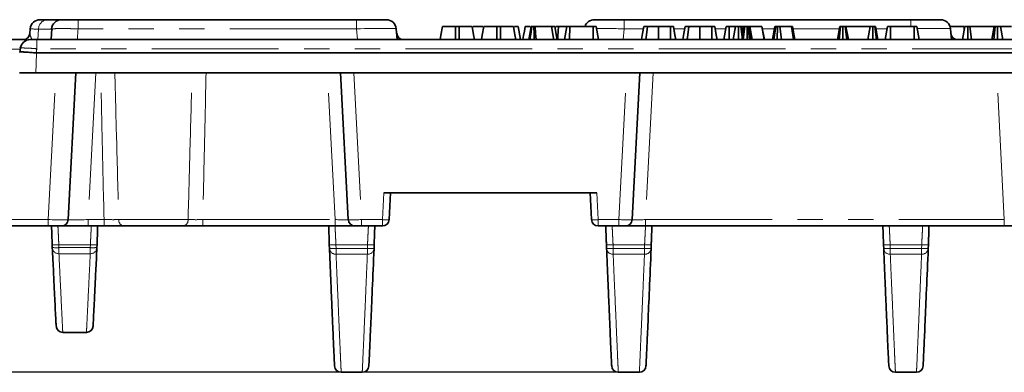
# Model space of a CAD drawing. Units: millimetres. Extents: x 8 to 727, y -11 to 291.
# Drawn here: x 82 to 132, y 102 to 120 of the extents above; entities that cross this region are included whole.
import ezdxf

# ---------------------------------------------------------------- set-up
doc = ezdxf.new("R2010")
doc.units = ezdxf.units.MM
doc.linetypes.add('PHANTOM', pattern=[12.7, 6.35, -1.27, 1.27, -1.27, 1.27, -1.27])
doc.layers.add('FORMAT', color=7, linetype='Continuous')
doc.styles.add('SLDTEXTSTYLE2', font='txt')
doc.styles.add('SLDTEXTSTYLE3', font='txt')
doc.dimstyles.new('SLDDIMSTYLE3', dxfattribs={"dimtxt": 3.393075, "dimasz": 3.393075, "dimexe": 0, "dimexo": 0.0625, "dimgap": 0.848269, "dimtad": 2, "dimdec": 1, "dimlfac": 3, "dimrnd": 1e-09, "dimzin": 12, "dimdsep": 46, "dimtxsty": 'SLDTEXTSTYLE2', "dimsah": 1, "dimcen": 0.09, "dimadec": 0, "dimazin": 3, "dimtfac": 1, "dimtdec": 1, "dimtofl": 0, "dimtmove": 0, "dimatfit": 3, "dimfxl": 1, "dimfrac": 2, "dimtolj": 1, "dimtzin": 12, "dimarcsym": 0})

# ---------------------------------------------------------------- blocks, each defined once
blk = doc.blocks.new('_D_9')
at = {"layer": 'FORMAT'}
for p, q in [((51.205, 118.868), (40.895, 118.868)), ((41.895, 118.868), (41.895, 102.201)), ((112.325, 102.201), (40.895, 102.201))]:
    blk.add_line(p, q, dxfattribs=at)
for points in [[(41.895, 118.868), (41.373, 115.475), (42.417, 115.475)], [(41.895, 102.201), (42.417, 105.594), (41.373, 105.594)]]:
    blk.add_solid(points, dxfattribs=at)
at = {"layer": 'FORMAT', "insert": (37.011, 108.228), "char_height": 3.7042, "attachment_point": 1, "rotation": 90, "style": 'SLDTEXTSTYLE3'}
blk.add_mtext('50', dxfattribs=at)

msp = doc.modelspace()

# ---------------------------------------------------------------- linework, layer by layer
at = {"color": 7, "linetype": 'Continuous', "lineweight": 35}
for p, q in [((83.702, 119.868), (84.313, 119.868)), ((84.414, 119.868), (84.414, 119.868)), ((85.245, 119.868), (99.202, 119.868)), ((99.202, 119.868), (100.696, 119.868)), ((104.344, 119.534), (104.165, 119.534)), ((105.056, 119.534), (105.534, 119.534)), ((106.416, 119.534), (106.237, 119.534)), ((107.128, 119.534), (107.298, 119.534)), ((107.415, 118.868), (107.298, 119.534)), ((108.158, 119.534), (108.094, 119.534)), ((109.624, 118.868), (109.741, 119.534)), ((109.731, 119.473), (109.731, 119.534)), ((109.885, 118.868), (109.889, 119.534)), ((111.067, 119.534), (109.889, 119.534)), ((111.069, 118.868), (111.067, 119.534)), ((111.126, 119.868), (112.62, 119.868)), ((111.331, 118.868), (111.214, 119.534)), ((112.62, 119.868), (126.979, 119.868)), ((114.939, 119.534), (114.344, 119.534)), ((117.011, 119.534), (116.417, 119.534)), ((117.616, 118.868), (117.734, 119.534)), ((117.885, 118.868), (117.888, 119.534)), ((118.196, 119.534), (117.888, 119.534)), ((118.078, 118.868), (118.196, 119.534)), ((118.353, 118.868), (118.353, 119.534)), ((118.533, 119), (118.464, 119.534)), ((118.509, 118.868), (118.627, 119.534)), ((118.569, 119.205), (118.511, 119.534)), ((118.615, 119.534), (118.511, 119.534)), ((118.589, 118.868), (118.674, 119.534)), ((118.783, 118.868), (118.782, 119.534)), ((118.895, 118.868), (118.84, 119.534)), ((118.867, 119.534), (118.84, 119.534)), ((118.945, 118.868), (118.867, 119.534)), ((119.031, 118.868), (118.918, 119.534)), ((119.513, 119.534), (118.918, 119.534)), ((119.628, 118.868), (119.513, 119.534)), ((119.522, 119.534), (119.513, 119.534)), ((119.638, 118.868), (119.522, 119.534)), ((119.526, 119.534), (119.522, 119.534)), ((119.644, 118.868), (119.526, 119.534)), ((120.06, 118.868), (120.178, 119.534)), ((120.12, 118.868), (120.213, 119.534)), ((120.295, 118.868), (120.296, 119.534)), ((120.512, 118.868), (120.426, 119.534)), ((121.008, 119.534), (120.426, 119.534)), ((121.101, 118.868), (121.008, 119.534)), ((121.169, 118.868), (121.051, 119.534)), ((123.303, 118.868), (123.421, 119.534)), ((123.391, 118.868), (123.468, 119.534)), ((123.576, 118.868), (123.579, 119.534)), ((123.775, 118.868), (123.689, 119.534)), ((123.854, 118.868), (123.736, 119.534)), ((124.942, 119.534), (123.736, 119.534)), ((124.838, 118.868), (124.942, 119.534)), ((125.081, 118.868), (125.083, 119.534)), ((125.272, 118.868), (125.181, 119.534)), ((125.34, 118.868), (125.223, 119.534)), ((125.705, 118.868), (125.822, 119.534)), ((125.966, 118.868), (125.97, 119.534)), ((127.148, 119.534), (125.97, 119.534)), ((126.979, 119.868), (128.474, 119.868)), ((127.15, 118.868), (127.148, 119.534)), ((127.412, 118.868), (127.295, 119.534)), ((129.668, 119.534), (128.945, 119.534)), ((129.577, 118.868), (129.695, 119.534)), ((129.581, 118.868), (129.699, 119.534)), ((129.668, 119.383), (129.668, 119.534)), ((129.844, 118.868), (129.846, 119.534)), ((130.031, 118.868), (129.946, 119.534)), ((131.169, 119.534), (129.946, 119.534)), ((131.051, 118.868), (131.169, 119.534)), ((131.141, 118.868), (131.216, 119.534)), ((131.325, 118.868), (131.326, 119.534)), ((131.602, 118.868), (131.484, 119.534)), ((132.027, 119.534), (131.499, 119.534)), ((82.829, 119.171), (82.85, 119.411)), ((83.928, 119.432), (83.89, 118.868)), ((83.944, 119.405), (83.937, 119.4)), ((101.194, 119.411), (101.241, 118.868)), ((128.972, 119.411), (129.019, 118.868)), ((82.354, 118.47), (82.32, 118.229)), ((82.506, 118.867), (82.497, 118.868)), ((83.177, 118.868), (184.2, 118.868)), ((83.147, 118.201), (83.157, 118.201)), ((83.157, 118.201), (184.221, 118.201)), ((83.133, 117.201), (184.245, 117.201)), ((85.133, 117.201), (84.748, 109.85)), ((98.792, 109.85), (98.407, 117.201)), ((113.407, 117.201), (113.022, 109.85)), ((111.24, 111.201), (100.574, 111.201)), ((100.907, 111.201), (100.836, 109.85)), ((110.978, 109.85), (110.907, 111.201)), ((83.749, 109.534), (81.181, 109.534)), ((84.415, 109.534), (83.749, 109.534)), ((85.747, 109.534), (84.415, 109.534)), ((86.547, 109.534), (85.747, 109.534)), ((90.513, 109.534), (87.531, 109.534)), ((90.798, 109.534), (90.513, 109.534)), ((98.127, 109.534), (91.497, 109.534)), ((99.125, 109.534), (98.127, 109.534)), ((99.458, 109.534), (99.125, 109.534)), ((100.503, 109.534), (99.458, 109.534)), ((112.356, 109.534), (111.311, 109.534)), ((112.689, 109.534), (112.356, 109.534)), ((113.688, 109.534), (112.689, 109.534)), ((131.672, 109.534), (113.688, 109.534)), ((133.003, 109.534), (131.672, 109.534)), ((83.953, 108.454), (83.949, 108.592)), ((86.195, 108.592), (86.191, 108.454)), ((97.845, 108.408), (97.839, 108.592)), ((100.085, 108.592), (100.079, 108.408)), ((111.735, 108.408), (111.729, 108.592)), ((113.975, 108.592), (113.969, 108.408)), ((125.625, 108.408), (125.619, 108.592)), ((127.865, 108.592), (127.859, 108.408)), ((84.478, 104.201), (85.666, 104.201)), ((99.489, 102.201), (98.435, 102.201)), ((113.379, 102.201), (112.325, 102.201)), ((127.269, 102.201), (126.215, 102.201))]:
    msp.add_line(p, q, dxfattribs=at)
at = {"color": 7, "linetype": 'PHANTOM', "lineweight": 18}
for p, q in [((85.245, 119.868), (85.245, 119.411)), ((99.202, 119.868), (99.202, 119.411)), ((112.62, 119.411), (112.62, 119.868)), ((126.979, 119.534), (126.979, 119.868)), ((83.265, 119.394), (83.227, 118.868)), ((83.974, 119.394), (83.265, 119.394)), ((99.202, 119.411), (85.245, 119.411)), ((99.249, 118.868), (99.202, 119.411)), ((112.62, 119.411), (112.573, 118.868)), ((113.579, 119.411), (112.62, 119.411)), ((115.652, 119.411), (115.109, 119.411)), ((117.712, 119.411), (117.182, 119.411)), ((120.156, 119.411), (119.548, 119.411)), ((123.399, 119.411), (121.073, 119.411)), ((125.801, 119.411), (125.245, 119.411)), ((82.915, 118.867), (82.921, 118.893)), ((83.177, 118.411), (83.177, 118.868)), ((184.2, 118.411), (83.177, 118.411)), ((83.749, 109.85), (84.135, 117.201)), ((86.132, 117.201), (85.747, 109.85)), ((98.127, 109.85), (97.741, 117.201)), ((99.073, 117.201), (99.458, 109.85)), ((112.356, 109.85), (112.741, 117.201)), ((114.073, 117.201), (113.688, 109.85)), ((131.672, 109.85), (131.287, 117.201)), ((100.503, 109.85), (100.574, 111.201)), ((111.24, 111.201), (111.311, 109.85)), ((81.181, 109.85), (83.749, 109.85)), ((83.749, 109.85), (83.749, 109.534)), ((85.747, 109.85), (85.747, 109.534)), ((85.747, 109.85), (86.547, 109.85)), ((86.547, 109.85), (86.547, 109.534)), ((87.285, 109.85), (90.759, 109.85)), ((91.497, 109.85), (98.127, 109.85)), ((91.497, 109.85), (91.497, 109.534)), ((98.127, 109.85), (98.127, 109.534)), ((99.458, 109.85), (100.503, 109.85)), ((99.458, 109.85), (99.458, 109.534)), ((100.503, 109.534), (100.503, 109.85)), ((111.311, 109.85), (112.356, 109.85)), ((111.311, 109.85), (111.311, 109.534)), ((112.356, 109.534), (112.356, 109.85)), ((113.688, 109.534), (113.688, 109.85)), ((113.688, 109.85), (131.672, 109.85)), ((131.672, 109.534), (131.672, 109.85)), ((85.862, 108.587), (84.282, 108.587)), ((84.282, 108.587), (84.287, 108.448)), ((85.857, 108.448), (85.862, 108.587)), ((99.752, 108.587), (98.172, 108.587)), ((98.172, 108.587), (98.178, 108.402)), ((99.746, 108.402), (99.752, 108.587)), ((113.642, 108.587), (112.062, 108.587)), ((112.062, 108.587), (112.068, 108.402)), ((113.636, 108.402), (113.642, 108.587)), ((127.532, 108.587), (125.952, 108.587)), ((125.952, 108.587), (125.958, 108.402)), ((127.526, 108.402), (127.532, 108.587)), ((84.287, 108.448), (85.857, 108.448)), ((84.287, 108.142), (84.287, 108.448)), ((85.857, 108.142), (84.287, 108.142)), ((85.857, 108.142), (85.857, 108.448)), ((98.178, 108.402), (99.746, 108.402)), ((98.178, 108.117), (98.178, 108.402)), ((99.746, 108.117), (98.178, 108.117)), ((99.746, 108.117), (99.746, 108.402)), ((112.068, 108.402), (113.636, 108.402)), ((112.068, 108.402), (112.068, 108.117)), ((113.636, 108.117), (112.068, 108.117)), ((113.636, 108.402), (113.636, 108.117)), ((125.958, 108.402), (127.526, 108.402)), ((125.958, 108.117), (125.958, 108.402)), ((127.526, 108.117), (125.958, 108.117)), ((127.526, 108.117), (127.526, 108.402)), ((98.435, 102.201), (99.489, 102.201)), ((98.435, 102.201), (98.435, 102.201)), ((99.489, 102.201), (99.489, 102.201)), ((112.325, 102.201), (113.379, 102.201)), ((112.325, 102.201), (112.325, 102.201)), ((113.379, 102.201), (113.379, 102.201)), ((126.215, 102.201), (127.269, 102.201)), ((126.215, 102.201), (126.215, 102.201)), ((127.269, 102.201), (127.269, 102.201))]:
    msp.add_line(p, q, dxfattribs=at)
at = {"color": 7, "linetype": 'Continuous', "lineweight": 35, "flags": 128}
for points in [[(103.394, 118.868), (103.434, 119.1), (103.511, 119.534)], [(104.163, 118.868), (104.164, 119.1), (104.165, 119.534)], [(104.345, 118.868), (104.345, 119.106), (104.344, 119.534)], [(105.115, 118.868), (105.073, 119.106), (104.998, 119.534)], [(105.466, 118.868), (105.507, 119.1), (105.583, 119.534)], [(106.235, 118.868), (106.236, 119.1), (106.237, 119.534)], [(106.417, 118.868), (106.417, 119.106), (106.416, 119.534)], [(107.187, 118.868), (107.145, 119.106), (107.07, 119.534)], [(107.538, 118.868), (107.573, 119.069), (107.614, 119.301), (107.655, 119.534)], [(107.834, 118.868), (107.883, 119.145), (107.952, 119.534)], [(107.897, 118.868), (107.934, 119.137), (107.99, 119.534)], [(108.104, 118.868), (108.1, 119.137), (108.094, 119.534)], [(108.2, 118.868), (108.181, 119.168), (108.158, 119.534)], [(109.09, 118.868), (109.065, 119.021), (109.029, 119.241), (108.981, 119.534)], [(109.259, 118.868), (109.232, 119.021), (109.193, 119.241), (109.142, 119.534)], [(109.291, 118.868), (109.3, 119.037), (109.315, 119.286), (109.329, 119.534)], [(113.484, 118.868), (113.537, 119.168), (113.601, 119.534)], [(113.697, 118.868), (113.73, 119.11), (113.788, 119.534)], [(114.343, 118.868), (114.343, 119.11), (114.344, 119.534)], [(114.942, 118.868), (114.941, 119.1), (114.939, 119.534)], [(115.205, 118.868), (115.164, 119.1), (115.088, 119.534)], [(115.206, 118.868), (115.162, 119.114), (115.088, 119.534)], [(115.556, 118.868), (115.609, 119.168), (115.673, 119.534)], [(115.769, 118.868), (115.802, 119.11), (115.86, 119.534)], [(116.415, 118.868), (116.415, 119.11), (116.417, 119.534)], [(117.014, 118.868), (117.013, 119.1), (117.011, 119.534)], [(117.277, 118.868), (117.236, 119.1), (117.16, 119.534)], [(117.278, 118.868), (117.234, 119.114), (117.16, 119.534)]]:
    msp.add_lwpolyline(points, dxfattribs=at)
at = {"color": 7, "linetype": 'PHANTOM', "lineweight": 18, "flags": 128}
msp.add_lwpolyline([(83.157, 118.201), (83.144, 117.66), (83.133, 117.201)], dxfattribs=at)
at = {"color": 7, "linetype": 'Continuous', "lineweight": 35}
for centre, radius, start, end in [((83.348, 119.368), 0.5, 90, 175), ((84.414, 119.368), 0.5, 89.9869, 175.7224), ((100.696, 119.368), 0.5, 5, 90), ((111.126, 119.368), 0.5, 90, 160.4723), ((128.474, 119.368), 0.5, 5, 90), ((82.497, 119.201), 0.333, 270, 355), ((101.547, 119.201), 0.333, 185, 270), ((129.325, 119.201), 0.333, 185, 270), ((82.845, 118.368), 0.5, 89.9996, 171.7681), ((84.415, 109.868), 0.333, 270, 357), ((99.125, 109.868), 0.333, 183, 270), ((100.503, 109.868), 0.333, 270, 357), ((111.311, 109.868), 0.333, 183, 270), ((112.689, 109.868), 0.333, 270, 357), ((84.478, 104.534), 0.333, 183.0361, 269.8939), ((85.666, 104.534), 0.333, 270.057, 356.9639), ((98.435, 102.534), 0.333, 182, 270), ((99.489, 102.534), 0.333, 270, 358), ((112.325, 102.534), 0.333, 182, 270), ((113.379, 102.534), 0.333, 270.0001, 357.9999), ((126.215, 102.534), 0.333, 182, 269.9999), ((127.269, 102.534), 0.333, 270.0001, 357.9998)]:
    msp.add_arc(centre, radius, start, end, dxfattribs=at)
at = {"color": 7, "linetype": 'PHANTOM', "lineweight": 18}
for centre, radius, start, end in [((83.733, 119.4), 0.468, 93.7946, 180.8119), ((82.497, 119.2), 0.333, 271.5664, 354.9852), ((87.579, 109.825), 0.295, 175.1219, 260.7143), ((90.466, 109.825), 0.295, 279.2851, 4.8787), ((100.67, 111.445), 1.604, 264.0431, 275.9569), ((111.144, 111.445), 1.604, 264.0431, 275.9569), ((84.143, 110.173), 1.592, 262.9947, 275.0062), ((86.001, 110.173), 1.592, 264.9937, 277.0054), ((98.033, 110.173), 1.592, 262.9948, 275.0062), ((99.891, 110.173), 1.592, 264.9939, 277.0052), ((111.923, 110.173), 1.592, 262.9948, 275.0061), ((113.781, 110.173), 1.592, 264.9939, 277.0052), ((125.813, 110.173), 1.592, 262.9948, 275.0061), ((127.671, 110.173), 1.592, 264.9939, 277.0052), ((84.148, 110.034), 1.592, 262.9951, 275.0056), ((84.281, 108.469), 0.328, 182.7639, 270.978), ((85.996, 110.034), 1.592, 264.9943, 277.0049), ((85.863, 108.469), 0.328, 269.0215, 357.2366), ((98.039, 109.989), 1.592, 262.9948, 275.0061), ((98.162, 108.434), 0.318, 184.635, 272.971), ((99.885, 109.989), 1.592, 264.9938, 277.0052), ((99.762, 108.434), 0.318, 267.0287, 355.3652), ((111.929, 109.989), 1.592, 262.9948, 275.0062), ((112.052, 108.434), 0.318, 184.6348, 272.9713), ((113.775, 109.989), 1.592, 264.9939, 277.0052), ((113.652, 108.434), 0.318, 267.0289, 355.3648), ((125.819, 109.989), 1.592, 262.9948, 275.0061), ((125.942, 108.434), 0.318, 184.6351, 272.9711), ((127.665, 109.989), 1.592, 264.9939, 277.0052), ((127.542, 108.434), 0.318, 267.0288, 355.365), ((98.435, 102.534), 0.333, 182.0047, 270.0082), ((99.489, 102.534), 0.333, 269.9918, 357.9953), ((112.325, 102.534), 0.333, 182.0047, 270.0082), ((113.379, 102.534), 0.333, 269.992, 357.9951), ((126.215, 102.534), 0.333, 182.0048, 270.0079), ((127.269, 102.534), 0.333, 269.9921, 357.995)]:
    msp.add_arc(centre, radius, start, end, dxfattribs=at)
for centre, major_axis, ratio, start_param, end_param in [((99.19, 119.368), (2.004, 0.044), 0.021614, 0.001419, 1.564619), ((126.968, 119.368), (2.004, 0.044), 0.021614, 0.001419, 1.392233), ((78.133, 215.201), (0, 139.573), 0.070055, 3.950617, 3.955986), ((112.632, 119.368), (2.004, -0.044), 0.021614, 1.576974, 2.370003), ((78.133, 266.297), (0, 164.484), 0.070055, 3.591776, 3.594699), ((83.747, 109.868), (1, -0.017), 0.0174, 4.71452, 6.282577), ((85.75, 109.868), (1.002, 0.017), 0.017337, 3.140381, 4.708438), ((98.124, 109.868), (0.668, -0.017), 0.025972, 4.717171, 6.285228), ((99.459, 109.868), (0.667, 0.017), 0.026114, 3.142277, 4.710335), ((112.355, 109.868), (0.667, -0.017), 0.026114, 4.714443, 6.282501), ((113.69, 109.868), (0.668, 0.017), 0.025972, 3.13955, 4.707607)]:
    msp.add_ellipse(centre, major_axis=major_axis, ratio=ratio, start_param=start_param, end_param=end_param, dxfattribs=at)
at = {"color": 7, "linetype": 'Continuous', "lineweight": 35}
for points, knots in [([(83.348, 119.868), (83.355, 119.868), (83.375, 119.868), (83.571, 119.868), (83.702, 119.868)], [0, 0, 0, 0, 0.330363, 1, 1, 1, 1]), ([(84.428, 119.868), (84.426, 119.868), (84.423, 119.868), (84.53, 119.868), (84.715, 119.868), (84.965, 119.868), (85.151, 119.868), (85.245, 119.868)], [0, 0, 0, 0, 0.143345, 0.35729, 0.57119, 0.785606, 1, 1, 1, 1]), ([(104.165, 119.534), (104.094, 119.534), (103.95, 119.534), (103.75, 119.534), (103.592, 119.534), (103.518, 119.534), (103.513, 119.534), (103.511, 119.534)], [0, 0, 0, 0, 0.195469, 0.392121, 0.638153, 0.875917, 1, 1, 1, 1]), ([(104.998, 119.534), (104.986, 119.534), (104.964, 119.534), (104.804, 119.534), (104.618, 119.534), (104.456, 119.534), (104.364, 119.534), (104.344, 119.534)], [0, 0, 0, 0, 0.290429, 0.548655, 0.74506, 0.942762, 1, 1, 1, 1]), ([(106.237, 119.534), (106.166, 119.534), (106.023, 119.534), (105.822, 119.534), (105.664, 119.534), (105.59, 119.534), (105.585, 119.534), (105.583, 119.534)], [0, 0, 0, 0, 0.19547, 0.392119, 0.638152, 0.875917, 1, 1, 1, 1]), ([(107.07, 119.534), (107.058, 119.534), (107.036, 119.534), (106.876, 119.534), (106.69, 119.534), (106.529, 119.534), (106.436, 119.534), (106.416, 119.534)], [0, 0, 0, 0, 0.290429, 0.548654, 0.745059, 0.942762, 1, 1, 1, 1]), ([(107.9, 119.534), (107.845, 119.534), (107.734, 119.534), (107.664, 119.534), (107.658, 119.534), (107.655, 119.534)], [0, 0, 0, 0, 0.378221, 0.764312, 1, 1, 1, 1]), ([(107.99, 119.534), (107.981, 119.534), (107.963, 119.534), (107.954, 119.534), (107.952, 119.534), (107.952, 119.534)], [0, 0, 0, 0, 0.384807, 0.774545, 1, 1, 1, 1]), ([(108.094, 119.534), (108.079, 119.534), (108.051, 119.534), (108.015, 119.534), (107.997, 119.534), (107.99, 119.534)], [0, 0, 0, 0, 0.359048, 0.722356, 1, 1, 1, 1]), ([(108.981, 119.534), (108.937, 119.534), (108.814, 119.534), (108.532, 119.534), (108.259, 119.534), (108.158, 119.534)], [0, 0, 0, 0, 0.252799, 0.721824, 1, 1, 1, 1]), ([(109.142, 119.534), (109.135, 119.534), (109.124, 119.534), (109.057, 119.534), (109.006, 119.534), (108.981, 119.534)], [0, 0, 0, 0, 0.492375, 0.745056, 1, 1, 1, 1]), ([(109.329, 119.534), (109.285, 119.534), (109.238, 119.534), (109.195, 119.534), (109.192, 119.534)], [0, 0, 0, 0, 0.934035, 1, 1, 1, 1]), ([(109.731, 119.534), (109.691, 119.534), (109.611, 119.534), (109.475, 119.534), (109.383, 119.534), (109.329, 119.534)], [0, 0, 0, 0, 0.293114, 0.586613, 1, 1, 1, 1]), ([(109.889, 119.534), (109.873, 119.534), (109.841, 119.534), (109.795, 119.534), (109.757, 119.534), (109.743, 119.534), (109.742, 119.534), (109.741, 119.534)], [0, 0, 0, 0, 0.182839, 0.367309, 0.64751, 0.914522, 1, 1, 1, 1]), ([(111.214, 119.534), (111.213, 119.534), (111.211, 119.534), (111.192, 119.534), (111.165, 119.534), (111.128, 119.534), (111.094, 119.534), (111.071, 119.534), (111.067, 119.534)], [0, 0, 0, 0, 0.271867, 0.451834, 0.594827, 0.737761, 0.943767, 1, 1, 1, 1]), ([(113.788, 119.534), (113.752, 119.534), (113.665, 119.534), (113.609, 119.534), (113.603, 119.534), (113.601, 119.534)], [0, 0, 0, 0, 0.311857, 0.758095, 1, 1, 1, 1]), ([(114.344, 119.534), (114.292, 119.534), (114.165, 119.534), (113.959, 119.534), (113.847, 119.534), (113.788, 119.534)], [0, 0, 0, 0, 0.249628, 0.60741, 1, 1, 1, 1]), ([(115.088, 119.534), (115.083, 119.534), (115.076, 119.534), (115.039, 119.534), (115.001, 119.534), (114.967, 119.534), (114.946, 119.534), (114.939, 119.534)], [0, 0, 0, 0, 0.369725, 0.590978, 0.75669, 0.923245, 1, 1, 1, 1]), ([(115.86, 119.534), (115.824, 119.534), (115.737, 119.534), (115.681, 119.534), (115.675, 119.534), (115.673, 119.534)], [0, 0, 0, 0, 0.311857, 0.758095, 1, 1, 1, 1]), ([(116.417, 119.534), (116.364, 119.534), (116.237, 119.534), (116.031, 119.534), (115.919, 119.534), (115.86, 119.534)], [0, 0, 0, 0, 0.249629, 0.607409, 1, 1, 1, 1]), ([(117.16, 119.534), (117.155, 119.534), (117.148, 119.534), (117.111, 119.534), (117.073, 119.534), (117.039, 119.534), (117.018, 119.534), (117.011, 119.534)], [0, 0, 0, 0, 0.369725, 0.590979, 0.756695, 0.923245, 1, 1, 1, 1]), ([(117.888, 119.534), (117.871, 119.534), (117.838, 119.534), (117.789, 119.534), (117.751, 119.534), (117.736, 119.534), (117.734, 119.534), (117.734, 119.534)], [0, 0, 0, 0, 0.192181, 0.385606, 0.655996, 0.916565, 1, 1, 1, 1]), ([(118.353, 119.534), (118.334, 119.534), (118.294, 119.534), (118.246, 119.534), (118.213, 119.534), (118.198, 119.534), (118.196, 119.534), (118.196, 119.534)], [0, 0, 0, 0, 0.228382, 0.458394, 0.638173, 0.817548, 1, 1, 1, 1]), ([(118.464, 119.534), (118.449, 119.534), (118.419, 119.534), (118.377, 119.534), (118.356, 119.534), (118.353, 119.534)], [0, 0, 0, 0, 0.46852, 0.944031, 1, 1, 1, 1]), ([(118.511, 119.534), (118.509, 119.534), (118.506, 119.534), (118.485, 119.534), (118.471, 119.534), (118.464, 119.534)], [0, 0, 0, 0, 0.471173, 0.732091, 1, 1, 1, 1]), ([(118.674, 119.534), (118.661, 119.534), (118.635, 119.534), (118.628, 119.534), (118.627, 119.534), (118.627, 119.534)], [0, 0, 0, 0, 0.460012, 0.92613, 1, 1, 1, 1]), ([(118.782, 119.534), (118.763, 119.534), (118.726, 119.534), (118.691, 119.534), (118.676, 119.534), (118.674, 119.534)], [0, 0, 0, 0, 0.458638, 0.923423, 1, 1, 1, 1]), ([(118.84, 119.534), (118.831, 119.534), (118.817, 119.534), (118.797, 119.534), (118.787, 119.534), (118.782, 119.534)], [0, 0, 0, 0, 0.487855, 0.742336, 1, 1, 1, 1]), ([(118.918, 119.534), (118.913, 119.534), (118.904, 119.534), (118.885, 119.534), (118.873, 119.534), (118.867, 119.534)], [0, 0, 0, 0, 0.486955, 0.741772, 1, 1, 1, 1]), ([(120.213, 119.534), (120.202, 119.534), (120.185, 119.534), (120.179, 119.534), (120.178, 119.534), (120.178, 119.534)], [0, 0, 0, 0, 0.477233, 0.736799, 1, 1, 1, 1]), ([(120.296, 119.534), (120.287, 119.534), (120.263, 119.534), (120.237, 119.534), (120.22, 119.534), (120.213, 119.534)], [0, 0, 0, 0, 0.272356, 0.71936, 1, 1, 1, 1]), ([(120.426, 119.534), (120.409, 119.534), (120.383, 119.534), (120.338, 119.534), (120.31, 119.534), (120.296, 119.534)], [0, 0, 0, 0, 0.467665, 0.720883, 1, 1, 1, 1]), ([(121.051, 119.534), (121.049, 119.534), (121.045, 119.534), (121.026, 119.534), (121.014, 119.534), (121.008, 119.534)], [0, 0, 0, 0, 0.479959, 0.737414, 1, 1, 1, 1]), ([(123.468, 119.534), (123.459, 119.534), (123.439, 119.534), (123.423, 119.534), (123.422, 119.534), (123.421, 119.534)], [0, 0, 0, 0, 0.283564, 0.655732, 1, 1, 1, 1]), ([(123.579, 119.534), (123.56, 119.534), (123.53, 119.534), (123.494, 119.534), (123.477, 119.534), (123.468, 119.534)], [0, 0, 0, 0, 0.477292, 0.73544, 1, 1, 1, 1]), ([(123.689, 119.534), (123.674, 119.534), (123.644, 119.534), (123.602, 119.534), (123.581, 119.534), (123.579, 119.534)], [0, 0, 0, 0, 0.467795, 0.939964, 1, 1, 1, 1]), ([(123.736, 119.534), (123.734, 119.534), (123.731, 119.534), (123.711, 119.534), (123.696, 119.534), (123.689, 119.534)], [0, 0, 0, 0, 0.471167, 0.73208, 1, 1, 1, 1]), ([(125.083, 119.534), (125.066, 119.534), (125.031, 119.534), (124.984, 119.534), (124.958, 119.534), (124.944, 119.534), (124.942, 119.534)], [0, 0, 0, 0, 0.273393, 0.550808, 0.920309, 1, 1, 1, 1]), ([(125.181, 119.534), (125.171, 119.534), (125.152, 119.534), (125.116, 119.534), (125.092, 119.534), (125.083, 119.534)], [0, 0, 0, 0, 0.371022, 0.74572, 1, 1, 1, 1]), ([(125.223, 119.534), (125.222, 119.534), (125.22, 119.534), (125.204, 119.534), (125.188, 119.534), (125.181, 119.534)], [0, 0, 0, 0, 0.474388, 0.729974, 1, 1, 1, 1]), ([(125.97, 119.534), (125.954, 119.534), (125.922, 119.534), (125.876, 119.534), (125.838, 119.534), (125.824, 119.534), (125.823, 119.534), (125.822, 119.534)], [0, 0, 0, 0, 0.182839, 0.367307, 0.64751, 0.914522, 1, 1, 1, 1]), ([(127.295, 119.534), (127.294, 119.534), (127.292, 119.534), (127.273, 119.534), (127.246, 119.534), (127.209, 119.534), (127.175, 119.534), (127.153, 119.534), (127.148, 119.534)], [0, 0, 0, 0, 0.271868, 0.451835, 0.594828, 0.73776, 0.943762, 1, 1, 1, 1]), ([(129.846, 119.534), (129.83, 119.534), (129.798, 119.534), (129.753, 119.534), (129.717, 119.534), (129.701, 119.534), (129.7, 119.534), (129.699, 119.534)], [0, 0, 0, 0, 0.194968, 0.392378, 0.667572, 0.888585, 1, 1, 1, 1]), ([(129.946, 119.534), (129.933, 119.534), (129.907, 119.534), (129.869, 119.534), (129.849, 119.534), (129.846, 119.534)], [0, 0, 0, 0, 0.464546, 0.935285, 1, 1, 1, 1]), ([(131.216, 119.534), (131.208, 119.534), (131.19, 119.534), (131.172, 119.534), (131.17, 119.534), (131.169, 119.534)], [0, 0, 0, 0, 0.244558, 0.589206, 1, 1, 1, 1]), ([(131.326, 119.534), (131.307, 119.534), (131.278, 119.534), (131.242, 119.534), (131.225, 119.534), (131.216, 119.534)], [0, 0, 0, 0, 0.477503, 0.73545, 1, 1, 1, 1]), ([(131.484, 119.534), (131.482, 119.534), (131.477, 119.534), (131.435, 119.534), (131.386, 119.534), (131.346, 119.534), (131.326, 119.534)], [0, 0, 0, 0, 0.259101, 0.519662, 0.767862, 1, 1, 1, 1]), ([(80.083, 118.868), (80.376, 118.868), (81.098, 118.868), (81.921, 118.868), (82.38, 118.868), (82.497, 118.868)], [0, 0, 0, 0, 0.337415, 0.83104, 1, 1, 1, 1]), ([(82.846, 118.868), (82.849, 118.868), (82.854, 118.868), (82.907, 118.868), (82.989, 118.868), (83.084, 118.868), (83.149, 118.868), (83.177, 118.868)], [0, 0, 0, 0, 0.200913, 0.414244, 0.6262, 0.8387, 1, 1, 1, 1]), ([(83.147, 118.201), (83.054, 118.209), (82.868, 118.224), (82.62, 118.243), (82.436, 118.255), (82.333, 118.259), (82.334, 118.256), (82.334, 118.255)], [0, 0, 0, 0, 0.215608, 0.431233, 0.646433, 0.861563, 1, 1, 1, 1]), ([(83.133, 117.201), (83.039, 117.201), (82.851, 117.201), (82.603, 117.201), (82.404, 117.201), (82.346, 117.201), (82.315, 117.201)], [0, 0, 0, 0, 0.246391, 0.492768, 0.739442, 1, 1, 1, 1]), ([(83.949, 108.592), (83.946, 108.667), (83.938, 108.89), (83.926, 109.237), (83.918, 109.438), (83.914, 109.534)], [0, 0, 0, 0, 0.208769, 0.62297, 1, 1, 1, 1]), ([(86.195, 108.592), (86.198, 108.667), (86.206, 108.89), (86.219, 109.237), (86.226, 109.438), (86.23, 109.534)], [0, 0, 0, 0, 0.208769, 0.62297, 1, 1, 1, 1]), ([(87.531, 109.534), (87.419, 109.534), (87.196, 109.534), (86.835, 109.534), (86.616, 109.534), (86.547, 109.534)], [0, 0, 0, 0, 0.405242, 0.810486, 1, 1, 1, 1]), ([(91.497, 109.534), (91.348, 109.534), (91.049, 109.534), (90.718, 109.534), (90.562, 109.534), (90.513, 109.534)], [0, 0, 0, 0, 0.405242, 0.810486, 1, 1, 1, 1]), ([(97.839, 108.592), (97.836, 108.667), (97.828, 108.89), (97.816, 109.237), (97.808, 109.438), (97.804, 109.534)], [0, 0, 0, 0, 0.208769, 0.62297, 1, 1, 1, 1]), ([(100.085, 108.592), (100.088, 108.667), (100.096, 108.89), (100.109, 109.237), (100.116, 109.438), (100.12, 109.534)], [0, 0, 0, 0, 0.208769, 0.62297, 1, 1, 1, 1]), ([(111.729, 108.592), (111.726, 108.667), (111.718, 108.89), (111.706, 109.237), (111.698, 109.438), (111.694, 109.534)], [0, 0, 0, 0, 0.208769, 0.62297, 1, 1, 1, 1]), ([(113.975, 108.592), (113.978, 108.667), (113.986, 108.89), (113.999, 109.237), (114.006, 109.438), (114.01, 109.534)], [0, 0, 0, 0, 0.208769, 0.62297, 1, 1, 1, 1]), ([(125.619, 108.592), (125.616, 108.667), (125.608, 108.89), (125.596, 109.237), (125.588, 109.438), (125.584, 109.534)], [0, 0, 0, 0, 0.208769, 0.62297, 1, 1, 1, 1]), ([(127.865, 108.592), (127.868, 108.667), (127.876, 108.89), (127.889, 109.237), (127.896, 109.438), (127.9, 109.534)], [0, 0, 0, 0, 0.208769, 0.62297, 1, 1, 1, 1]), ([(84.144, 104.527), (84.144, 104.544), (84.142, 104.58), (84.126, 104.905), (84.1, 105.439), (84.062, 106.21), (84.015, 107.19), (83.974, 108.032), (83.953, 108.454)], [0, 0, 0, 0, 0.158192, 0.323584, 0.491984, 0.660663, 0.830189, 1, 1, 1, 1]), ([(86.191, 108.454), (86.171, 108.042), (86.131, 107.219), (86.084, 106.25), (86.046, 105.481), (86.019, 104.929), (86.004, 104.618), (85.998, 104.49), (86, 104.526), (86, 104.527)], [0, 0, 0, 0, 0.16549, 0.331244, 0.497802, 0.664631, 0.828718, 0.993063, 1, 1, 1, 1]), ([(98.102, 102.523), (98.099, 102.586), (98.091, 102.723), (98.059, 103.427), (98.017, 104.395), (97.973, 105.404), (97.935, 106.286), (97.893, 107.276), (97.861, 108.031), (97.845, 108.408)], [0, 0, 0, 0, 0.172614, 0.375768, 0.580334, 0.684866, 0.789398, 0.894699, 1, 1, 1, 1]), ([(100.079, 108.408), (100.049, 107.699), (99.989, 106.274), (99.931, 104.934), (99.893, 104.056), (99.868, 103.507), (99.849, 103.076), (99.831, 102.684), (99.825, 102.584), (99.822, 102.523)], [0, 0, 0, 0, 0.203155, 0.407721, 0.512252, 0.616784, 0.722085, 0.827386, 1, 1, 1, 1]), ([(111.992, 102.523), (111.989, 102.586), (111.981, 102.723), (111.949, 103.427), (111.907, 104.395), (111.863, 105.404), (111.825, 106.286), (111.783, 107.276), (111.751, 108.031), (111.735, 108.408)], [0, 0, 0, 0, 0.172614, 0.375768, 0.580334, 0.684866, 0.789398, 0.894699, 1, 1, 1, 1]), ([(113.969, 108.408), (113.939, 107.699), (113.879, 106.274), (113.821, 104.934), (113.783, 104.056), (113.758, 103.507), (113.739, 103.076), (113.721, 102.684), (113.715, 102.584), (113.712, 102.523)], [0, 0, 0, 0, 0.203155, 0.407721, 0.512252, 0.616784, 0.722085, 0.827386, 1, 1, 1, 1]), ([(125.882, 102.523), (125.879, 102.586), (125.871, 102.723), (125.839, 103.427), (125.797, 104.395), (125.753, 105.404), (125.715, 106.286), (125.673, 107.276), (125.641, 108.031), (125.625, 108.408)], [0, 0, 0, 0, 0.172614, 0.375768, 0.580334, 0.684866, 0.789398, 0.894699, 1, 1, 1, 1]), ([(127.859, 108.408), (127.829, 107.699), (127.769, 106.274), (127.711, 104.934), (127.673, 104.056), (127.648, 103.507), (127.629, 103.076), (127.611, 102.684), (127.605, 102.584), (127.602, 102.523)], [0, 0, 0, 0, 0.203155, 0.407721, 0.512252, 0.616784, 0.722085, 0.827386, 1, 1, 1, 1])]:
    msp.add_open_spline(points, degree=3, knots=knots, dxfattribs=at)
at = {"color": 7, "linetype": 'PHANTOM', "lineweight": 18}
for points, knots in [([(82.829, 119.171), (82.832, 119.152), (82.839, 119.11), (82.893, 118.968), (82.921, 118.893)], [0, 0, 0, 0, 0.466382, 1, 1, 1, 1]), ([(83.265, 119.394), (83.111, 119.398), (82.881, 119.405), (82.858, 119.41), (82.85, 119.411)], [0, 0, 0, 0, 0.66956, 1, 1, 1, 1]), ([(85.245, 119.411), (85.096, 119.414), (84.797, 119.421), (84.397, 119.423), (84.105, 119.419), (83.945, 119.413), (83.944, 119.407), (83.944, 119.405)], [0, 0, 0, 0, 0.233882, 0.467955, 0.701448, 0.934802, 1, 1, 1, 1]), ([(83.177, 118.411), (83.108, 118.417), (82.947, 118.43), (82.711, 118.444), (82.508, 118.452), (82.375, 118.45), (82.361, 118.442), (82.354, 118.439)], [0, 0, 0, 0, 0.161292, 0.374499, 0.587794, 0.802641, 1, 1, 1, 1]), ([(82.631, 118.811), (82.628, 118.813), (82.577, 118.848), (82.541, 118.858), (82.506, 118.867)], [0, 0, 0, 0, 0.064979, 1, 1, 1, 1]), ([(82.344, 118.395), (82.193, 118.396), (81.779, 118.397), (80.962, 118.397), (80.337, 118.395), (80.083, 118.394)], [0, 0, 0, 0, 0.252709, 0.696578, 1, 1, 1, 1]), ([(86.547, 109.85), (86.515, 111.216), (86.459, 113.667), (86.406, 116.117), (86.382, 117.201)], [0, 0, 0, 0, 0.557565, 1, 1, 1, 1]), ([(87.088, 117.201), (87.116, 116.117), (87.18, 113.667), (87.247, 111.216), (87.285, 109.85)], [0, 0, 0, 0, 0.442439, 1, 1, 1, 1]), ([(90.759, 109.85), (90.791, 111.018), (90.859, 113.469), (90.923, 115.919), (90.956, 117.201)], [0, 0, 0, 0, 0.476807, 1, 1, 1, 1]), ([(91.662, 117.201), (91.634, 115.919), (91.58, 113.469), (91.524, 111.018), (91.497, 109.85)], [0, 0, 0, 0, 0.523189, 1, 1, 1, 1]), ([(86.547, 109.85), (86.599, 109.85), (86.763, 109.849), (87.034, 109.848), (87.201, 109.849), (87.285, 109.85)], [0, 0, 0, 0, 0.189532, 0.594755, 1, 1, 1, 1]), ([(90.759, 109.85), (90.796, 109.85), (90.912, 109.849), (91.161, 109.848), (91.385, 109.849), (91.497, 109.85)], [0, 0, 0, 0, 0.189529, 0.594751, 1, 1, 1, 1]), ([(84.233, 109.534), (84.234, 109.523), (84.236, 109.501), (84.246, 109.329), (84.258, 109.075), (84.271, 108.811), (84.279, 108.643), (84.282, 108.587)], [0, 0, 0, 0, 0.221889, 0.443803, 0.665825, 0.888009, 1, 1, 1, 1]), ([(85.862, 108.587), (85.868, 108.698), (85.878, 108.922), (85.893, 109.212), (85.904, 109.425), (85.909, 109.523), (85.911, 109.531), (85.911, 109.534)], [0, 0, 0, 0, 0.222312, 0.444607, 0.666813, 0.888861, 1, 1, 1, 1]), ([(98.123, 109.534), (98.124, 109.523), (98.126, 109.501), (98.136, 109.329), (98.148, 109.075), (98.161, 108.811), (98.169, 108.643), (98.172, 108.587)], [0, 0, 0, 0, 0.221889, 0.443803, 0.665825, 0.888009, 1, 1, 1, 1]), ([(99.752, 108.587), (99.758, 108.698), (99.768, 108.922), (99.783, 109.212), (99.794, 109.425), (99.799, 109.523), (99.801, 109.531), (99.801, 109.534)], [0, 0, 0, 0, 0.222312, 0.444607, 0.666813, 0.888861, 1, 1, 1, 1]), ([(112.013, 109.534), (112.014, 109.523), (112.016, 109.501), (112.026, 109.329), (112.038, 109.075), (112.051, 108.811), (112.059, 108.643), (112.062, 108.587)], [0, 0, 0, 0, 0.221889, 0.443803, 0.665825, 0.888009, 1, 1, 1, 1]), ([(113.642, 108.587), (113.648, 108.698), (113.658, 108.922), (113.673, 109.212), (113.684, 109.425), (113.689, 109.523), (113.691, 109.531), (113.691, 109.534)], [0, 0, 0, 0, 0.222312, 0.444607, 0.666813, 0.888861, 1, 1, 1, 1]), ([(125.903, 109.534), (125.904, 109.523), (125.906, 109.501), (125.916, 109.329), (125.928, 109.075), (125.941, 108.811), (125.949, 108.643), (125.952, 108.587)], [0, 0, 0, 0, 0.221889, 0.443803, 0.665825, 0.888009, 1, 1, 1, 1]), ([(127.532, 108.587), (127.538, 108.698), (127.548, 108.922), (127.563, 109.212), (127.574, 109.425), (127.579, 109.523), (127.581, 109.531), (127.581, 109.534)], [0, 0, 0, 0, 0.222312, 0.444607, 0.666813, 0.888861, 1, 1, 1, 1]), ([(84.287, 108.142), (84.307, 107.722), (84.347, 106.883), (84.395, 105.902), (84.433, 105.124), (84.459, 104.587), (84.475, 104.259), (84.477, 104.222), (84.478, 104.204)], [0, 0, 0, 0, 0.168399, 0.337078, 0.506603, 0.676414, 0.840501, 1, 1, 1, 1]), ([(85.666, 104.204), (85.666, 104.203), (85.665, 104.167), (85.671, 104.295), (85.686, 104.606), (85.713, 105.158), (85.75, 105.925), (85.797, 106.896), (85.837, 107.726), (85.857, 108.142)], [0, 0, 0, 0, 0.004847, 0.169976, 0.335368, 0.500858, 0.666613, 0.833171, 1, 1, 1, 1]), ([(98.178, 108.117), (98.208, 107.403), (98.269, 105.972), (98.326, 104.625), (98.365, 103.742), (98.389, 103.19), (98.408, 102.757), (98.426, 102.363), (98.432, 102.263), (98.435, 102.201)], [0, 0, 0, 0, 0.203155, 0.407721, 0.512253, 0.616784, 0.722085, 0.827386, 1, 1, 1, 1]), ([(99.489, 102.201), (99.492, 102.265), (99.5, 102.403), (99.532, 103.11), (99.574, 104.083), (99.618, 105.097), (99.656, 105.984), (99.698, 106.978), (99.73, 107.737), (99.746, 108.117)], [0, 0, 0, 0, 0.172614, 0.375769, 0.580335, 0.684866, 0.789398, 0.894699, 1, 1, 1, 1]), ([(112.068, 108.117), (112.098, 107.403), (112.159, 105.972), (112.216, 104.625), (112.255, 103.742), (112.279, 103.19), (112.298, 102.757), (112.316, 102.363), (112.322, 102.263), (112.325, 102.201)], [0, 0, 0, 0, 0.203155, 0.407721, 0.512253, 0.616784, 0.722085, 0.827386, 1, 1, 1, 1]), ([(113.379, 102.201), (113.382, 102.265), (113.39, 102.403), (113.422, 103.11), (113.464, 104.083), (113.508, 105.097), (113.546, 105.984), (113.588, 106.978), (113.62, 107.737), (113.636, 108.117)], [0, 0, 0, 0, 0.172614, 0.375769, 0.580335, 0.684866, 0.789398, 0.894699, 1, 1, 1, 1]), ([(125.958, 108.117), (125.988, 107.403), (126.049, 105.972), (126.106, 104.625), (126.145, 103.742), (126.169, 103.19), (126.188, 102.757), (126.206, 102.363), (126.212, 102.263), (126.215, 102.201)], [0, 0, 0, 0, 0.203155, 0.407721, 0.512253, 0.616784, 0.722085, 0.827386, 1, 1, 1, 1]), ([(127.269, 102.201), (127.272, 102.265), (127.28, 102.403), (127.312, 103.11), (127.354, 104.083), (127.398, 105.097), (127.436, 105.984), (127.478, 106.978), (127.51, 107.737), (127.526, 108.117)], [0, 0, 0, 0, 0.172614, 0.375769, 0.580335, 0.684866, 0.789398, 0.894699, 1, 1, 1, 1])]:
    msp.add_open_spline(points, degree=3, knots=knots, dxfattribs=at)

# ---------------------------------------------------------------- dimensions: what is measured, and where the dimension line sits
at = {"layer": 'FORMAT'}
dim = msp.add_linear_dim(base=(41.895, 102.201), p1=(51.205, 118.868), p2=(112.325, 102.201), angle=90, dimstyle='SLDDIMSTYLE3', dxfattribs=at)
dim.commit()
dim.dimension.update_dxf_attribs({"geometry": '_D_9', "text_midpoint": (41.895, 110.275), "dimtype": 160})

doc.saveas('drawing.dxf')
